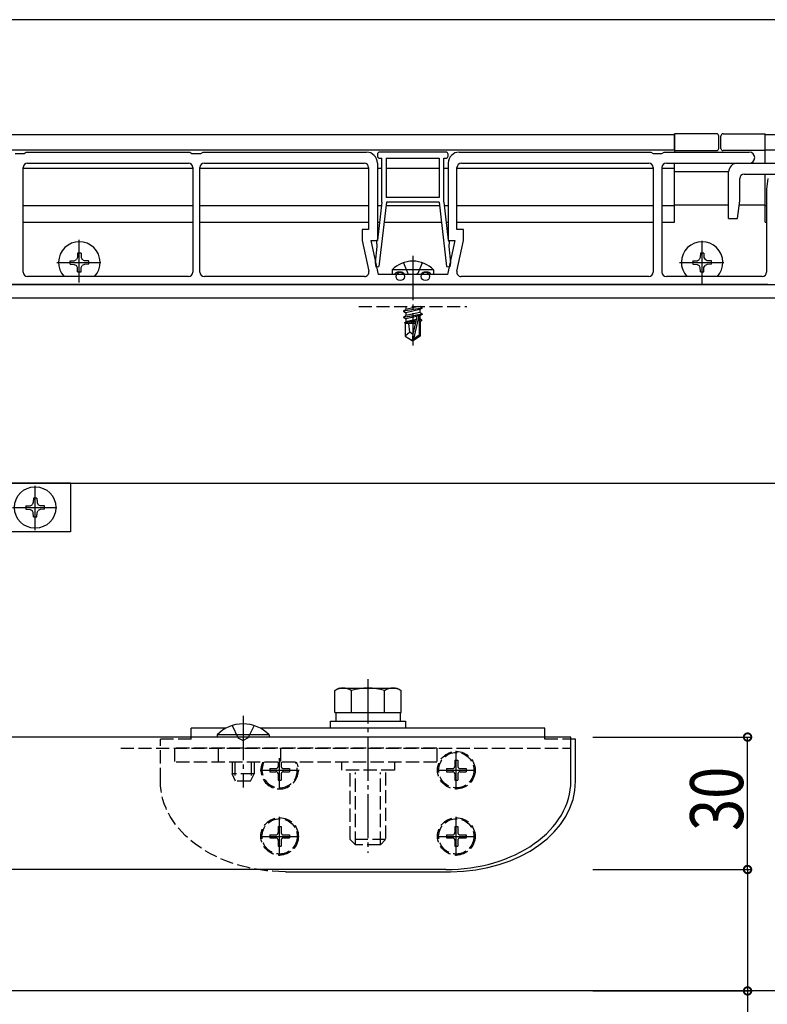
# Model space of a CAD drawing. Extents: x 0 to 1980, y 0 to 3207.
# Drawn here: x 419 to 588, y 2225 to 2448 of the extents above; entities that cross this region are included whole.
import ezdxf

# ---------------------------------------------------------------- set-up
doc = ezdxf.new("R2010")
doc.units = 0
doc.linetypes.add('YCENTER_1', pattern=[13, 10, -1, 1, -1])
doc.linetypes.add('YHIDDEN_1', pattern=[4, 3, -1])
for name, color, linetype in [('YKK_12', 2, 'CONTINUOUS'), ('YKK_13', 4, 'CONTINUOUS'), ('YKK_D', 6, 'CONTINUOUS')]:
    doc.layers.add(name, color=color, linetype=linetype)
doc.styles.get("Standard").update_dxf_attribs({"font": 'txt', "bigfont": 'BIGFONT'})

msp = doc.modelspace()

# ---------------------------------------------------------------- linework, layer by layer
at = {"layer": 'YKK_12'}
for p, q in [((817, 2447.82), (337.5, 2447.82)), ((361.5, 2421.82), (567.25, 2421.82)), ((567.25, 2421.82), (567.25, 2417.82)), ((587.75, 2421.82), (761.75, 2421.82)), ((587.75, 2415.32), (587.75, 2421.82)), ((348.25, 2418.32), (567.25, 2418.32)), ((587.75, 2418.32), (761.75, 2418.32)), ((419.8, 2414.22), (458.2, 2414.22)), ((459.8, 2414.22), (498, 2414.22)), ((500, 2414.22), (501, 2414.22)), ((502, 2414.22), (514, 2414.22)), ((515, 2414.22), (516, 2414.22)), ((518, 2414.22), (562.4, 2414.22)), ((564.4, 2414.22), (567.25, 2414.22)), ((567.25, 2401.95), (567.25, 2415.32)), ((579.5, 2413.32), (567.25, 2413.32)), ((587.75, 2401.95), (587.75, 2412.82)), ((419.8, 2405.75), (458.2, 2405.75)), ((459.8, 2405.75), (498, 2405.75)), ((500, 2405.75), (500.91, 2405.75)), ((501.92, 2405.75), (514.08, 2405.75)), ((515.09, 2405.75), (516, 2405.75)), ((518, 2405.75), (562.4, 2405.75)), ((564.4, 2405.75), (567.25, 2405.75)), ((579.5, 2405.82), (567.25, 2405.82)), ((587.75, 2405.82), (581.88, 2405.82)), ((587.75, 2405.75), (588.1, 2405.75)), ((419.8, 2401.95), (458.2, 2401.95)), ((459.8, 2401.95), (498, 2401.95)), ((500, 2401.95), (500.48, 2401.95)), ((501.49, 2401.95), (514.52, 2401.95)), ((515.52, 2401.95), (516, 2401.95)), ((518, 2401.95), (562.4, 2401.95)), ((564.4, 2401.95), (567.25, 2401.95)), ((587.75, 2401.95), (588.1, 2401.95)), ((382.5, 2387.82), (814.5, 2387.82)), ((382.5, 2384.82), (814.5, 2384.82)), ((382.5, 2342.82), (814.5, 2342.82)), ((543.78, 2285.32), (324.5, 2285.32)), ((543.78, 2275.32), (543.78, 2285.32)), ((515.48, 2255.32), (324.5, 2255.32)), ((817, 2227.82), (396.5, 2227.82))]:
    msp.add_line(p, q, dxfattribs=at)
at = {"layer": 'YKK_12', "linetype": 'YHIDDEN_1'}
for p, q in [((495.75, 2382.82), (520.25, 2382.82)), ((441.87, 2282.82), (543.78, 2282.82))]:
    msp.add_line(p, q, dxfattribs=at)
at = {"layer": 'YKK_12'}
msp.add_ellipse((515.48, 2275.32), major_axis=(-28.3, 0), ratio=0.706714, start_param=1.570796, end_param=3.141593, dxfattribs=at)
at = {"layer": 'YKK_13'}
for p, q in [((567.25, 2418.17), (567.25, 2421.97)), ((576.75, 2421.97), (567.25, 2421.97)), ((577.25, 2418.67), (577.25, 2421.47)), ((577.75, 2418.67), (577.75, 2421.47)), ((578.25, 2421.97), (587.75, 2421.97)), ((587.75, 2418.17), (587.75, 2421.97)), ((567.25, 2418.17), (576.25, 2418.17)), ((576.25, 2418.17), (576.75, 2418.17)), ((578.75, 2418.17), (578.25, 2418.17)), ((587.75, 2418.17), (578.75, 2418.17)), ((430.5, 2342.82), (322.5, 2342.82)), ((430.5, 2342.82), (430.5, 2331.82)), ((430.5, 2331.82), (411.92, 2331.82)), ((465.64, 2287.32), (457.85, 2287.32)), ((457.85, 2284.82), (457.85, 2287.32)), ((537.85, 2287.32), (473.5, 2287.32)), ((537.85, 2284.82), (537.85, 2287.32)), ((537.85, 2285.32), (457.85, 2285.32)), ((475.47, 2285.83), (463.67, 2285.83)), ((463.67, 2285.83), (463.67, 2285.32)), ((475.47, 2285.32), (463.67, 2285.32)), ((475.47, 2285.83), (475.47, 2285.32)), ((544.85, 2275.32), (544.85, 2284.82)), ((479.15, 2254.82), (516.55, 2254.82))]:
    msp.add_line(p, q, dxfattribs=at)
at = {"layer": 'YKK_13', "linetype": 'ByBlock'}
for p, q in [((420, 2417.52), (420.5, 2417.82)), ((420.5, 2417.82), (457.5, 2417.82)), ((457.5, 2417.82), (458, 2417.52)), ((460, 2417.52), (460.5, 2417.82)), ((460.5, 2417.82), (497.5, 2417.82)), ((515.5, 2417.82), (500.5, 2417.82)), ((518.5, 2417.82), (543.9, 2417.82)), ((418, 2417.52), (420, 2417.52)), ((458, 2417.52), (460, 2417.52)), ((500, 2417.32), (500, 2416.92)), ((500.5, 2416.42), (501, 2416.42)), ((501, 2406.52), (501, 2416.42)), ((502, 2416.42), (502, 2407.52)), ((502, 2416.42), (514, 2416.42)), ((514, 2416.42), (514, 2407.52)), ((515, 2406.52), (515, 2416.42)), ((515, 2416.42), (515.5, 2416.42)), ((516, 2416.92), (516, 2417.32)), ((419.8, 2390.62), (419.8, 2414.32)), ((420.8, 2415.32), (457.2, 2415.32)), ((458.2, 2414.32), (458.2, 2390.62)), ((459.8, 2390.62), (459.8, 2414.32)), ((460.8, 2415.32), (497, 2415.32)), ((498, 2414.32), (498, 2400.32)), ((500, 2415.32), (500, 2397.82)), ((516, 2415.32), (516, 2397.82)), ((518, 2400.32), (518, 2414.32)), ((519, 2415.32), (543.9, 2415.32)), ((501, 2406.52), (500.02, 2397.9)), ((502.01, 2406.52), (500.34, 2391.9)), ((514, 2407.52), (502, 2407.52)), ((513.99, 2406.52), (502.01, 2406.52)), ((513.99, 2406.52), (515.66, 2391.9)), ((515, 2406.52), (515.99, 2397.9)), ((498, 2400.32), (496.5, 2400.32)), ((496.5, 2400.32), (496.5, 2397.82)), ((519.5, 2400.32), (518, 2400.32)), ((519.5, 2397.82), (519.5, 2400.32)), ((496.5, 2397.82), (498.02, 2390.83)), ((498.5, 2397.82), (500, 2397.82)), ((498.5, 2397.82), (500.17, 2390.12)), ((517.5, 2397.82), (515.83, 2390.12)), ((516, 2397.82), (517.5, 2397.82)), ((517.98, 2390.83), (519.5, 2397.82)), ((499.85, 2396.41), (499.44, 2392.83)), ((499.74, 2397.57), (499.85, 2396.41)), ((516.26, 2397.57), (516.16, 2396.41)), ((516.16, 2396.41), (516.56, 2392.83)), ((499.44, 2392.83), (499.61, 2391.84)), ((499.61, 2391.84), (500.34, 2391.9)), ((515.66, 2391.9), (516.39, 2391.84)), ((516.56, 2392.83), (516.39, 2391.84)), ((457.2, 2389.62), (420.8, 2389.62)), ((497.04, 2389.62), (460.8, 2389.62)), ((507.5, 2390.12), (500.17, 2390.12)), ((515.83, 2390.12), (508.5, 2390.12)), ((543.9, 2389.62), (518.96, 2389.62)), ((543.9, 2387.82), (380, 2387.82))]:
    msp.add_line(p, q, dxfattribs=at)
at = {"layer": 'YKK_13', "linetype": 'Continuous'}
for p, q in [((543.3, 2417.82), (561.9, 2417.82)), ((561.9, 2417.82), (562.4, 2417.52)), ((564.4, 2417.52), (564.9, 2417.82)), ((564.9, 2417.82), (584.15, 2417.82)), ((562.4, 2417.52), (564.4, 2417.52)), ((543.3, 2415.32), (561.4, 2415.32)), ((562.4, 2414.32), (562.4, 2390.62)), ((564.4, 2414.32), (564.4, 2390.62)), ((565.4, 2415.32), (584.15, 2415.32)), ((579.5, 2402.82), (579.5, 2413.32)), ((581.5, 2415.32), (599.5, 2415.32)), ((582, 2406.82), (582, 2411.82)), ((583, 2412.82), (604.5, 2412.82)), ((588.4, 2411.82), (588.1, 2409.42)), ((588.1, 2409.42), (588.1, 2390.62)), ((581.5, 2402.82), (582, 2406.82)), ((579.5, 2402.82), (581.5, 2402.82)), ((430.39, 2393.22), (431.36, 2393.23)), ((431.36, 2393.23), (431.85, 2393.46)), ((432.08, 2393.96), (431.85, 2393.46)), ((432.1, 2394.93), (432.08, 2393.96)), ((432.9, 2394.93), (432.92, 2393.96)), ((432.92, 2393.96), (433.15, 2393.46)), ((433.64, 2393.23), (433.15, 2393.46)), ((434.61, 2393.22), (433.64, 2393.23)), ((571.39, 2393.22), (572.36, 2393.23)), ((572.36, 2393.23), (572.85, 2393.46)), ((573.08, 2393.96), (572.85, 2393.46)), ((573.1, 2394.93), (573.08, 2393.96)), ((573.9, 2394.93), (573.92, 2393.96)), ((573.92, 2393.96), (574.15, 2393.46)), ((574.64, 2393.23), (574.15, 2393.46)), ((575.61, 2393.22), (574.64, 2393.23)), ((430.39, 2392.42), (431.36, 2392.4)), ((431.36, 2392.4), (431.85, 2392.17)), ((432.08, 2391.68), (431.85, 2392.17)), ((432.1, 2390.7), (432.08, 2391.68)), ((432.9, 2390.7), (432.92, 2391.68)), ((432.92, 2391.68), (433.15, 2392.17)), ((433.64, 2392.4), (433.15, 2392.17)), ((434.61, 2392.42), (433.64, 2392.4)), ((512.7, 2391.13), (503.3, 2391.13)), ((503.3, 2391.13), (503.3, 2390.12)), ((512.7, 2391.13), (512.7, 2390.12)), ((571.39, 2392.42), (572.36, 2392.4)), ((572.36, 2392.4), (572.85, 2392.17)), ((573.08, 2391.68), (572.85, 2392.17)), ((573.1, 2390.7), (573.08, 2391.68)), ((573.9, 2390.7), (573.92, 2391.68)), ((573.92, 2391.68), (574.15, 2392.17)), ((574.64, 2392.4), (574.15, 2392.17)), ((575.61, 2392.42), (574.64, 2392.4)), ((512.7, 2390.12), (503.3, 2390.12)), ((561.4, 2389.62), (543.3, 2389.62)), ((587.1, 2389.62), (565.4, 2389.62)), ((588.4, 2387.82), (543.3, 2387.82)), ((505.9, 2381.87), (510.1, 2382.57)), ((510.1, 2382.47), (505.9, 2381.77)), ((505.9, 2381.87), (506.45, 2382.18)), ((509.25, 2382.82), (506.45, 2382.18)), ((506.45, 2382.82), (506.45, 2382.18)), ((509.55, 2382.15), (506.45, 2381.45)), ((510.1, 2382.47), (509.55, 2382.15)), ((509.55, 2382.15), (509.55, 2381.48)), ((510.1, 2382.57), (509.67, 2382.82)), ((510.1, 2382.57), (510.1, 2382.47)), ((505.9, 2381.87), (505.9, 2381.77)), ((505.9, 2381.77), (506.45, 2381.45)), ((505.9, 2380.47), (510.1, 2381.17)), ((510.1, 2381.07), (505.9, 2380.37)), ((505.9, 2380.47), (506.45, 2380.78)), ((505.9, 2380.47), (505.9, 2380.37)), ((505.9, 2380.37), (506.45, 2380.05)), ((509.55, 2381.48), (506.45, 2380.78)), ((506.45, 2381.45), (506.45, 2380.78)), ((508.91, 2380.6), (506.45, 2380.05)), ((506.45, 2380.05), (506.45, 2379.38)), ((508.75, 2379.9), (506.45, 2379.38)), ((508.91, 2380.62), (508, 2376.62)), ((509.34, 2380.73), (508.15, 2375.48)), ((509.55, 2380.75), (509.36, 2380.71)), ((509.4, 2380.57), (509.4, 2376.32)), ((509.55, 2380.08), (509.4, 2380.05)), ((510, 2379.82), (509.4, 2379.73)), ((510.1, 2381.17), (509.55, 2381.48)), ((510.1, 2381.07), (509.55, 2380.75)), ((509.55, 2380.75), (509.55, 2380.08)), ((510, 2379.82), (509.55, 2380.08)), ((510, 2379.82), (510, 2379.61)), ((510.1, 2381.17), (510.1, 2381.07)), ((508.68, 2379.61), (506.1, 2379.18)), ((506.1, 2379.18), (506.45, 2379.38)), ((506.3, 2379.09), (506.1, 2379.18)), ((506.3, 2379.09), (506.3, 2376.16)), ((508.54, 2379.02), (506.3, 2379.02)), ((508.62, 2379.34), (506.95, 2379.02)), ((507.3, 2377.02), (507.1, 2379.02)), ((510, 2379.61), (509.4, 2379.49)), ((509.55, 2379.35), (509.4, 2379.32)), ((509.7, 2379.02), (509.4, 2379.02)), ((510, 2379.61), (509.55, 2379.35)), ((509.7, 2379.44), (509.7, 2376.16)), ((507.3, 2377.02), (506.3, 2376.16)), ((506.3, 2376.16), (507.85, 2375.12)), ((508, 2376.52), (507.3, 2377.02)), ((508, 2376.62), (507.85, 2375.12)), ((508, 2376.62), (508, 2375.12)), ((509.4, 2376.32), (508.15, 2375.48)), ((509.7, 2376.16), (508.15, 2375.12)), ((508.15, 2375.48), (508.15, 2375.12)), ((509.7, 2376.16), (509.4, 2376.32)), ((507.85, 2375.12), (508.15, 2375.12)), ((420.39, 2337.72), (421.36, 2337.73)), ((421.36, 2337.73), (421.85, 2337.96)), ((422.08, 2338.46), (421.85, 2337.96)), ((422.1, 2339.43), (422.08, 2338.46)), ((422.9, 2339.43), (422.92, 2338.46)), ((422.92, 2338.46), (423.15, 2337.96)), ((423.64, 2337.73), (423.15, 2337.96)), ((424.61, 2337.72), (423.64, 2337.73)), ((420.39, 2336.92), (421.36, 2336.9)), ((421.36, 2336.9), (421.85, 2336.67)), ((422.08, 2336.18), (421.85, 2336.67)), ((422.1, 2335.2), (422.08, 2336.18)), ((422.9, 2335.2), (422.92, 2336.18)), ((422.92, 2336.18), (423.15, 2336.67)), ((423.64, 2336.9), (423.15, 2336.67)), ((424.61, 2336.92), (423.64, 2336.9)), ((491.35, 2296.42), (490.35, 2295.84)), ((490.35, 2290.92), (490.35, 2295.84)), ((491.35, 2296.42), (504.35, 2296.42)), ((494.1, 2290.92), (494.1, 2295.84)), ((501.61, 2290.92), (501.61, 2295.84)), ((504.35, 2296.42), (505.36, 2295.84)), ((505.36, 2290.92), (505.36, 2295.84)), ((490.35, 2290.92), (505.36, 2290.92)), ((490.35, 2290.92), (505.36, 2290.92)), ((490.6, 2290.92), (490.6, 2288.92)), ((490.6, 2290.92), (505.1, 2290.92)), ((493.85, 2290.92), (501.85, 2290.92)), ((505.1, 2290.92), (505.1, 2288.92)), ((489.35, 2287.32), (489.35, 2288.92)), ((489.35, 2288.92), (506.35, 2288.92)), ((490.6, 2288.92), (505.1, 2288.92)), ((506.35, 2288.92), (506.35, 2287.32)), ((506.35, 2287.32), (489.35, 2287.32)), ((500.65, 2260.92), (501.85, 2262.12))]:
    msp.add_line(p, q, dxfattribs=at)
at = {"layer": 'YKK_13', "linetype": 'YCENTER_1'}
for p, q in [((432.5, 2388.31), (432.5, 2397.92)), ((573.5, 2387.72), (573.5, 2397.92)), ((508, 2394.32), (508, 2374.01)), ((427.4, 2392.82), (437.6, 2392.82)), ((568.4, 2392.82), (578.6, 2392.82)), ((422.5, 2332.22), (422.5, 2342.42)), ((417.4, 2337.32), (427.6, 2337.32)), ((497.85, 2298.42), (497.85, 2259.13)), ((469.57, 2290.11), (469.57, 2273.93)), ((517.85, 2273.42), (517.85, 2282.22)), ((477.85, 2273.42), (477.85, 2280.52)), ((473.45, 2277.82), (482.25, 2277.82)), ((513.45, 2277.82), (522.25, 2277.82)), ((477.85, 2258.42), (477.85, 2267.22)), ((517.85, 2258.42), (517.85, 2267.22)), ((473.45, 2262.82), (482.25, 2262.82)), ((513.45, 2262.82), (522.25, 2262.82))]:
    msp.add_line(p, q, dxfattribs=at)
at = {"layer": 'YKK_13', "linetype": 'YHIDDEN_1'}
for p, q in [((505.9, 2392.77), (506.85, 2390.32)), ((510.1, 2392.77), (509.15, 2390.32)), ((505.27, 2390.62), (504.72, 2390.62)), ((509.15, 2390.32), (508.87, 2390.12)), ((511.28, 2390.62), (510.73, 2390.62)), ((467.07, 2287.93), (468.42, 2285.15)), ((472.07, 2287.93), (470.71, 2285.15)), ((457.85, 2284.82), (450.85, 2284.82)), ((450.85, 2275.32), (450.85, 2284.82)), ((468.42, 2285.15), (469.57, 2284.54)), ((470.71, 2285.15), (469.57, 2284.54)), ((544.85, 2284.82), (537.85, 2284.82)), ((513.41, 2282.82), (454.01, 2282.82)), ((454.01, 2282.82), (454.01, 2279.62)), ((463.91, 2282.82), (463.91, 2279.62)), ((478.05, 2282.82), (478.05, 2279.62)), ((513.41, 2282.82), (513.41, 2279.62)), ((513.41, 2279.62), (454.01, 2279.62)), ((467.07, 2279.62), (467.07, 2277.02)), ((467.72, 2279.62), (467.72, 2275.63)), ((471.41, 2279.62), (471.41, 2275.63)), ((472.07, 2279.62), (472.07, 2277.02)), ((477.5, 2279.62), (477.5, 2278.67)), ((478.2, 2279.62), (478.2, 2278.67)), ((491.85, 2279.62), (491.85, 2277.82)), ((503.85, 2279.62), (503.85, 2277.82)), ((517.5, 2280.07), (518.2, 2280.07)), ((517.5, 2280.07), (517.5, 2278.67)), ((518.2, 2280.07), (518.2, 2278.67)), ((475.6, 2278.17), (475.6, 2277.47)), ((475.6, 2278.17), (477, 2278.17)), ((475.6, 2277.47), (477, 2277.47)), ((478.7, 2278.17), (480.1, 2278.17)), ((478.7, 2277.47), (480.1, 2277.47)), ((480.1, 2278.17), (480.1, 2277.47)), ((503.85, 2277.82), (491.85, 2277.82)), ((493.85, 2262.12), (493.85, 2277.32)), ((495.05, 2260.92), (495.05, 2277.32)), ((500.65, 2260.92), (500.65, 2277.32)), ((501.85, 2277.32), (501.85, 2262.12)), ((515.6, 2278.17), (515.6, 2277.47)), ((515.6, 2278.17), (517, 2278.17)), ((515.6, 2277.47), (517, 2277.47)), ((518.7, 2278.17), (520.1, 2278.17)), ((518.7, 2277.47), (520.1, 2277.47)), ((520.1, 2278.17), (520.1, 2277.47)), ((472.07, 2277.02), (467.07, 2277.02)), ((467.87, 2275.32), (467.07, 2277.02)), ((471.27, 2275.32), (467.87, 2275.32)), ((471.27, 2275.32), (472.07, 2277.02)), ((477.5, 2276.97), (477.5, 2275.57)), ((477.5, 2275.57), (478.2, 2275.57)), ((478.2, 2276.97), (478.2, 2275.57)), ((517.5, 2276.97), (517.5, 2275.57)), ((517.5, 2275.57), (518.2, 2275.57)), ((518.2, 2276.97), (518.2, 2275.57)), ((477.5, 2265.07), (478.2, 2265.07)), ((477.5, 2265.07), (477.5, 2263.67)), ((478.2, 2265.07), (478.2, 2263.67)), ((517.5, 2265.07), (518.2, 2265.07)), ((517.5, 2265.07), (517.5, 2263.67)), ((518.2, 2265.07), (518.2, 2263.67)), ((475.6, 2263.17), (477, 2263.17)), ((475.6, 2263.17), (475.6, 2262.47)), ((475.6, 2262.47), (477, 2262.47)), ((477.5, 2261.97), (477.5, 2260.57)), ((478.2, 2261.97), (478.2, 2260.57)), ((478.7, 2263.17), (480.1, 2263.17)), ((478.7, 2262.47), (480.1, 2262.47)), ((480.1, 2263.17), (480.1, 2262.47)), ((495.05, 2260.92), (493.85, 2262.12)), ((501.85, 2262.12), (493.85, 2262.12)), ((515.6, 2263.17), (517, 2263.17)), ((515.6, 2263.17), (515.6, 2262.47)), ((515.6, 2262.47), (517, 2262.47)), ((517.5, 2261.97), (517.5, 2260.57)), ((518.2, 2261.97), (518.2, 2260.57)), ((518.7, 2263.17), (520.1, 2263.17)), ((518.7, 2262.47), (520.1, 2262.47)), ((520.1, 2263.17), (520.1, 2262.47)), ((477.5, 2260.57), (478.2, 2260.57)), ((500.65, 2260.92), (495.05, 2260.92)), ((517.5, 2260.57), (518.2, 2260.57))]:
    msp.add_line(p, q, dxfattribs=at)
at = {"layer": 'YKK_13', "linetype": 'Continuous'}
for centre, radius in [((505.15, 2389.67), 0.95), ((510.85, 2389.67), 0.95), ((422.5, 2337.32), 4.7)]:
    msp.add_circle(centre, radius, dxfattribs=at)
at = {"layer": 'YKK_13', "linetype": 'YHIDDEN_1'}
for centre, radius in [((517.85, 2277.82), 4.25), ((517.85, 2277.82), 4), ((477.85, 2262.82), 4.25), ((477.85, 2262.82), 4), ((517.85, 2262.82), 4.25), ((517.85, 2262.82), 4)]:
    msp.add_circle(centre, radius, dxfattribs=at)
at = {"layer": 'YKK_13'}
for centre, radius, start, end in [((576.75, 2421.47), 0.5, 0, 90), ((578.25, 2421.47), 0.5, 90, 180), ((576.75, 2418.67), 0.5, 270, 0), ((578.25, 2418.67), 0.5, 180, 270), ((469.57, 2280.08), 8.23, 44.2189, 135.7811)]:
    msp.add_arc(centre, radius, start, end, dxfattribs=at)
at = {"layer": 'YKK_13', "linetype": 'ByBlock'}
for centre, radius, start, end in [((497.5, 2415.32), 2.5, 0, 90), ((500.5, 2417.32), 0.5, 90, 180), ((515.5, 2417.32), 0.5, 0, 90), ((518.5, 2415.32), 2.5, 90, 180), ((500.5, 2416.92), 0.5, 180, 270), ((515.5, 2416.92), 0.5, 270, 0), ((420.8, 2414.32), 1, 90, 180), ((457.2, 2414.32), 1, 0, 90), ((460.8, 2414.32), 1, 90, 180), ((497, 2414.32), 1, 0, 90), ((519, 2414.32), 1, 90, 180), ((500.04, 2397.6), 0.3, 95, 185), ((515.96, 2397.6), 0.3, 355, 85), ((420.8, 2390.62), 1, 180, 270), ((457.2, 2390.62), 1, 270, 0), ((460.8, 2390.62), 1, 180, 270), ((497.04, 2390.62), 1, 270, 12.2648), ((518.96, 2390.62), 1, 167.7352, 270)]:
    msp.add_arc(centre, radius, start, end, dxfattribs=at)
at = {"layer": 'YKK_13', "linetype": 'Continuous'}
for centre, radius, start, end in [((584.15, 2416.57), 1.25, 270, 90), ((561.4, 2414.32), 1, 0, 90), ((565.4, 2414.32), 1, 90, 180), ((581.5, 2413.32), 2, 90, 180), ((583, 2411.82), 1, 90, 180), ((432.5, 2392.82), 4.7, 317.0897, 222.9103), ((573.5, 2392.82), 4.7, 317.0898, 222.9102), ((432.5, 2392.82), 2.15, 169.288, 190.712), ((432.5, 2392.82), 2.15, 79.288, 100.712), ((432.5, 2392.82), 2.15, 349.288, 10.712), ((573.5, 2392.82), 2.15, 169.288, 190.712), ((573.5, 2392.82), 2.15, 79.288, 100.712), ((573.5, 2392.82), 2.15, 349.288, 10.712), ((508, 2386.57), 6.55, 44.1305, 135.8696), ((432.5, 2392.82), 2.15, 259.288, 280.712), ((506.07, 2390.1), 0.06, 20.0053, 30.6611), ((561.4, 2390.62), 1, 270, 0), ((565.4, 2390.62), 1, 180, 270), ((573.5, 2392.82), 2.15, 259.288, 280.712), ((587.1, 2390.62), 1, 270, 0), ((509.15, 2380.57), 0.248, 0, 167.191), ((422.5, 2337.32), 2.15, 169.288, 190.712), ((422.5, 2337.32), 2.15, 79.288, 100.712), ((422.5, 2337.32), 2.15, 349.288, 10.712), ((422.5, 2337.32), 2.15, 259.288, 280.712), ((492.22, 2293.09), 3.32, 55.6158, 124.3842), ((497.85, 2284), 12.42, 72.412, 107.588), ((503.48, 2293.09), 3.32, 55.6158, 124.3842)]:
    msp.add_arc(centre, radius, start, end, dxfattribs=at)
at = {"layer": 'YKK_13', "linetype": 'YHIDDEN_1'}
for centre, radius, start, end in [((504.72, 2389.62), 1, 90, 150.0162), ((505.27, 2389.62), 1, 30.6611, 90), ((510.73, 2389.62), 1, 90, 149.3454), ((509.93, 2390.1), 0.06, 149.3454, 159.9003), ((511.28, 2389.62), 1, 29.9837, 90.0002), ((477.85, 2277.82), 4.25, 154.9424, 25.0576), ((477.85, 2277.82), 4, 153.2563, 26.7437), ((477, 2278.67), 0.5, 270, 0), ((477, 2276.97), 0.5, 0, 90), ((478.7, 2278.67), 0.5, 180, 270), ((478.7, 2276.97), 0.5, 90, 180), ((517, 2278.67), 0.5, 270, 0), ((517, 2276.97), 0.5, 0, 90), ((518.7, 2278.67), 0.5, 180, 270), ((518.7, 2276.97), 0.5, 90, 180), ((477, 2263.67), 0.5, 270, 0), ((477, 2261.97), 0.5, 0, 90), ((478.7, 2263.67), 0.5, 180, 270), ((478.7, 2261.97), 0.5, 90, 180), ((517, 2263.67), 0.5, 270, 0), ((517, 2261.97), 0.5, 0, 90), ((518.7, 2263.67), 0.5, 180, 270), ((518.7, 2261.97), 0.5, 90, 180)]:
    msp.add_arc(centre, radius, start, end, dxfattribs=at)
at = {"layer": 'YKK_13', "linetype": 'YHIDDEN_1', "extrusion": (0, 0, -1)}
msp.add_ellipse((479.15, 2275.32), major_axis=(-28.3, 0), ratio=0.724382, start_param=4.712389, end_param=6.283185, dxfattribs=at)
at = {"layer": 'YKK_13'}
msp.add_ellipse((516.55, 2275.32), major_axis=(28.3, 0), ratio=0.724382, start_param=4.712389, end_param=6.283185, dxfattribs=at)
at = {"layer": 'YKK_D'}
for p, q in [((548.78, 2285.32), (584.78, 2285.32)), ((583.78, 2255.32), (583.78, 2285.32)), ((548.78, 2255.32), (584.78, 2255.32)), ((548.78, 2255.32), (584.78, 2255.32)), ((583.78, 2255.32), (583.78, 2227.82)), ((548.78, 2227.82), (584.78, 2227.82)), ((583.78, 2227.82), (583.78, 2192.34))]:
    msp.add_line(p, q, dxfattribs=at)
at = {"layer": 'YKK_D', "linetype": 'ByBlock', "const_width": 1.7}
for points in [[(583.78, 2285.1, 1), (583.78, 2285.53, 1)], [(583.78, 2255.1, 1), (583.78, 2255.53, 1)], [(583.78, 2255.53, 1), (583.78, 2255.1, 1)], [(583.78, 2228.03, 1), (583.78, 2227.6, 1)]]:
    msp.add_lwpolyline(points, format="xyb", close=True, dxfattribs=at)

# ---------------------------------------------------------------- texts
at = {"layer": 'YKK_D', "width": 0.8}
msp.add_text('30', height=12, rotation=90, dxfattribs=at).set_placement((582.78, 2264.06))

doc.saveas('drawing.dxf')
